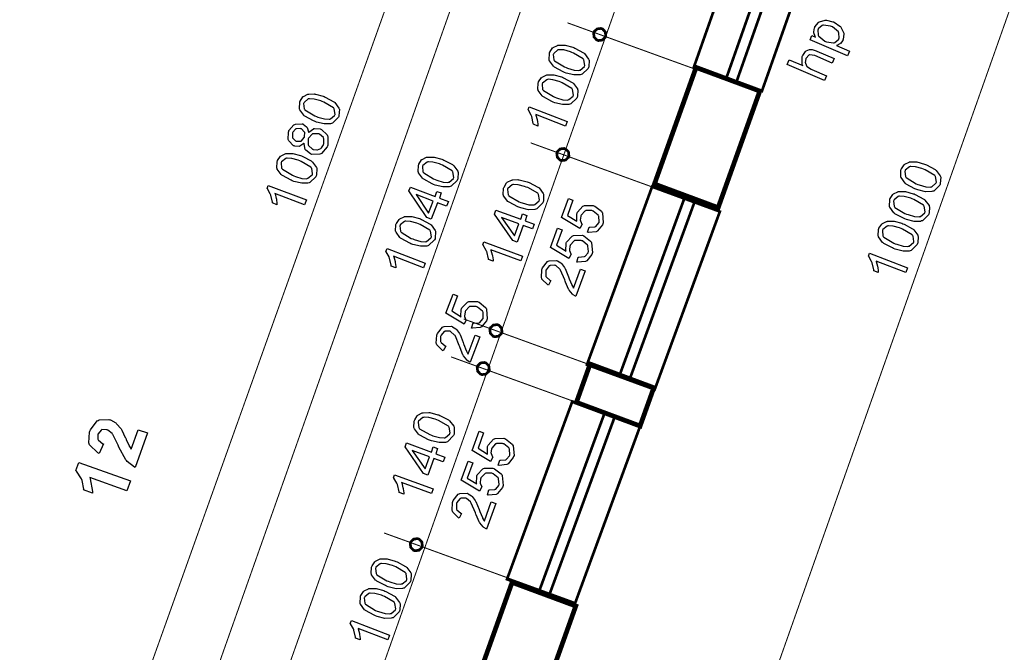
# Model space of a CAD drawing. Extents: x 3.7 to 46.3, y 3 to 33.4.
# Drawn here: x 6 to 8.9, y 10.7 to 12.6 of the extents above; entities that cross this region are included whole.
import ezdxf

# ---------------------------------------------------------------- set-up
doc = ezdxf.new("R2010")
doc.units = 0
doc.header["$MEASUREMENT"] = 0

msp = doc.modelspace()

# ---------------------------------------------------------------- linework, layer by layer
at = {"color": 0, "const_width": 0.003}
for points in [[(13.8075, 31.0665), (6.2133, 9.6004)], [(13.9821, 30.9778), (6.4129, 9.5818)], [(14.2255, 30.8881), (6.5762, 9.2659)], [(15.2583, 30.5491), (7.6485, 9.039)], [(7.5612, 13.9366), (6.0143, 9.6071)], [(8.1679, 12.3505), (7.613, 12.5519)], [(8.0603, 11.9998), (7.5054, 12.2012)], [(7.8648, 11.4852), (7.3099, 11.6866)], [(7.8277, 11.3746), (7.2728, 11.5759)], [(7.6322, 10.8598), (7.0773, 11.0614)]]:
    msp.add_lwpolyline(points, dxfattribs=at)
at = {"color": 0}
for points, const_width in [([(8.1661, 12.9447), (8.365, 12.8747), (8.181, 12.3526), (7.9822, 12.4226), (8.1661, 12.9447)], 0.00787), ([(7.724, 12.5116), (7.7231, 12.5093), (7.7147, 12.5015), (7.7033, 12.5001), (7.701, 12.5008), (7.6986, 12.5018), (7.6908, 12.5101), (7.6894, 12.5215), (7.6902, 12.5239), (7.691, 12.5262), (7.6995, 12.5341), (7.7109, 12.5355), (7.7132, 12.5346), (7.7155, 12.5339), (7.7234, 12.5254), (7.7248, 12.514), (7.724, 12.5116)], 0.00787), ([(8.1748, 12.3525), (8.0531, 12.0118), (7.867, 12.0809), (7.9887, 12.4216), (8.1748, 12.3525)], 0.0139), ([(7.6164, 12.1611), (7.6156, 12.1587), (7.6071, 12.1509), (7.5957, 12.1494), (7.5934, 12.1502), (7.591, 12.1511), (7.5832, 12.1596), (7.5818, 12.1709), (7.5826, 12.1733), (7.5834, 12.1757), (7.5919, 12.1834), (7.6033, 12.1848), (7.6056, 12.184), (7.608, 12.1832), (7.6158, 12.1748), (7.6172, 12.1633), (7.6164, 12.1611)], 0.00787), ([(7.8601, 12.0729), (8.0581, 12.0004), (7.8678, 11.4805), (7.6698, 11.553), (7.8601, 12.0729)], 0.00787), ([(7.4209, 11.6464), (7.42, 11.644), (7.4115, 11.6362), (7.4001, 11.6348), (7.3978, 11.6355), (7.3955, 11.6365), (7.3876, 11.6448), (7.3862, 11.6562), (7.3871, 11.6586), (7.3879, 11.6609), (7.3963, 11.6687), (7.4078, 11.6702), (7.4101, 11.6693), (7.4124, 11.6686), (7.4202, 11.6601), (7.4217, 11.6487), (7.4209, 11.6464)], 0.00787), ([(7.3838, 11.5357), (7.3829, 11.5333), (7.3745, 11.5255), (7.3631, 11.5241), (7.3608, 11.525), (7.3585, 11.5258), (7.3506, 11.5343), (7.3492, 11.5457), (7.35, 11.548), (7.3509, 11.5502), (7.3593, 11.5582), (7.3707, 11.5595), (7.373, 11.5587), (7.3753, 11.5579), (7.3831, 11.5494), (7.3846, 11.538), (7.3838, 11.5357)], 0.00787), ([(7.8651, 11.4858), (7.8251, 11.3739), (7.6391, 11.443), (7.6791, 11.555), (7.8651, 11.4858)], 0.0139), ([(7.627, 11.4457), (7.825, 11.3729), (7.6342, 10.8533), (7.4363, 10.9261), (7.627, 11.4457)], 0.00787), ([(7.1883, 11.0209), (7.1874, 11.0187), (7.1789, 11.0109), (7.1675, 11.0094), (7.1652, 11.0102), (7.1629, 11.0111), (7.155, 11.0195), (7.1536, 11.0309), (7.1545, 11.0333), (7.1553, 11.0355), (7.1637, 11.0434), (7.1751, 11.045), (7.1775, 11.044), (7.1798, 11.0433), (7.1876, 11.0348), (7.1891, 11.0233), (7.1883, 11.0209)], 0.00787), ([(7.6373, 10.848), (7.4953, 10.4507), (7.3093, 10.5198), (7.4512, 10.917), (7.6373, 10.848)], 0.0139)]:
    msp.add_lwpolyline(points, close=True, dxfattribs=dict(at, const_width=const_width))
at = {"color": 5, "const_width": 0.00787}
for points in [[(8.2605, 12.9114), (8.2904, 12.9009), (8.1064, 12.3789), (8.0766, 12.3893), (8.2605, 12.9114)], [(7.9541, 12.0384), (7.9838, 12.0276), (7.7936, 11.5077), (7.7639, 11.5187), (7.9541, 12.0384)], [(7.7211, 11.4111), (7.7507, 11.4002), (7.5599, 10.8805), (7.5303, 10.8915), (7.7211, 11.4111)]]:
    msp.add_lwpolyline(points, close=True, dxfattribs=at)
at = {"color": 0}
for points in [[(8.4313, 12.4552), (8.3217, 12.5023), (8.3269, 12.5147), (8.3371, 12.5104), (8.3364, 12.5115), (8.3326, 12.5229), (8.3325, 12.5241), (8.3324, 12.5252), (8.3345, 12.5372), (8.3351, 12.5384), (8.3358, 12.5401), (8.3467, 12.5533), (8.3481, 12.5543), (8.3496, 12.5551), (8.3658, 12.5595), (8.3677, 12.5594), (8.3696, 12.5595), (8.3884, 12.5552), (8.3903, 12.5544), (8.3923, 12.5536), (8.409, 12.5422), (8.4102, 12.5408), (8.4116, 12.5393), (8.4195, 12.5234), (8.4198, 12.5216), (8.42, 12.52), (8.418, 12.5033), (8.4174, 12.5018), (8.4169, 12.5007), (8.4102, 12.4918), (8.4094, 12.4911), (8.4085, 12.4904), (8.3994, 12.4855), (8.3985, 12.4852), (8.4371, 12.4687), (8.4313, 12.4552)], [(8.367, 12.4976), (8.3695, 12.4965), (8.3905, 12.4934), (8.3922, 12.4939), (8.3939, 12.4944), (8.4055, 12.5041), (8.4061, 12.5057), (8.4067, 12.507), (8.4058, 12.5225), (8.405, 12.5241), (8.4042, 12.5257), (8.3868, 12.5397), (8.3842, 12.5408), (8.3817, 12.5419), (8.3607, 12.545), (8.359, 12.5446), (8.3573, 12.544), (8.3455, 12.5343), (8.3449, 12.5327), (8.3443, 12.5314), (8.3455, 12.5158), (8.3464, 12.5141), (8.3473, 12.5125), (8.3645, 12.4987), (8.367, 12.4976)], [(7.6038, 12.4072), (7.6005, 12.4084), (7.5754, 12.422), (7.5736, 12.4234), (7.5718, 12.425), (7.5603, 12.4407), (7.5597, 12.4423), (7.5591, 12.4441), (7.5601, 12.4629), (7.5608, 12.465), (7.5614, 12.4664), (7.5693, 12.4784), (7.5704, 12.4793), (7.5714, 12.4801), (7.5837, 12.4861), (7.5851, 12.4865), (7.5865, 12.4868), (7.6024, 12.4871), (7.6042, 12.4869), (7.606, 12.4866), (7.6286, 12.4805), (7.6314, 12.4795), (7.6346, 12.4783), (7.6596, 12.4647), (7.6613, 12.4632), (7.663, 12.4618), (7.6748, 12.4458), (7.6754, 12.4441), (7.676, 12.4425), (7.6749, 12.4236), (7.6741, 12.4215), (7.6731, 12.4189), (7.6555, 12.4015), (7.653, 12.4007), (7.65, 12.3997), (7.6317, 12.3995), (7.609, 12.4052), (7.6038, 12.4072)], [(7.609, 12.4211), (7.6135, 12.4194), (7.6323, 12.414), (7.6459, 12.413), (7.6478, 12.4136), (7.6497, 12.414), (7.6622, 12.4241), (7.6628, 12.4257), (7.6634, 12.4272), (7.6609, 12.4436), (7.6598, 12.4452), (7.6587, 12.4468), (7.6304, 12.4637), (7.6259, 12.4654), (7.6214, 12.4672), (7.6026, 12.4725), (7.589, 12.4734), (7.5871, 12.473), (7.5852, 12.4725), (7.5727, 12.4622), (7.5721, 12.4607), (7.5715, 12.459), (7.5731, 12.4439), (7.5741, 12.4423), (7.5754, 12.4407), (7.6044, 12.4229), (7.609, 12.4211)], [(8.3642, 12.3833), (8.2548, 12.4304), (8.2607, 12.4439), (8.3, 12.4269), (8.2988, 12.4291), (8.2983, 12.4532), (8.2993, 12.4555), (8.3, 12.4569), (8.3081, 12.4684), (8.3091, 12.4691), (8.3102, 12.47), (8.3198, 12.4744), (8.323, 12.4744), (8.3276, 12.4744), (8.3397, 12.4704), (8.3416, 12.4695), (8.392, 12.4479), (8.3861, 12.4344), (8.3358, 12.4562), (8.3342, 12.4569), (8.3206, 12.4584), (8.3195, 12.4582), (8.3184, 12.4577), (8.3101, 12.449), (8.3095, 12.4477), (8.3091, 12.4468), (8.3077, 12.4364), (8.3078, 12.4354), (8.3079, 12.4341), (8.3123, 12.4246), (8.313, 12.4239), (8.3137, 12.4232), (8.3251, 12.4161), (8.3267, 12.4154), (8.3701, 12.3966), (8.3642, 12.3833)], [(7.571, 12.3205), (7.5677, 12.3218), (7.5426, 12.3354), (7.5409, 12.3369), (7.5391, 12.3383), (7.5275, 12.354), (7.527, 12.3558), (7.5264, 12.3575), (7.5273, 12.3764), (7.528, 12.3783), (7.5286, 12.3798), (7.5366, 12.3918), (7.5376, 12.3926), (7.5386, 12.3934), (7.5509, 12.3994), (7.5524, 12.3998), (7.5538, 12.4001), (7.5697, 12.4004), (7.5714, 12.4002), (7.5732, 12.4), (7.5958, 12.3939), (7.5986, 12.3929), (7.6018, 12.3916), (7.6268, 12.378), (7.6285, 12.3766), (7.6303, 12.3751), (7.642, 12.3593), (7.6426, 12.3575), (7.6432, 12.3558), (7.6421, 12.3369), (7.6413, 12.335), (7.6403, 12.3322), (7.6228, 12.3148), (7.6203, 12.3141), (7.6172, 12.3132), (7.5989, 12.3129), (7.5762, 12.3186), (7.571, 12.3205)], [(7.5762, 12.3344), (7.5807, 12.3327), (7.5996, 12.3273), (7.6132, 12.3264), (7.6151, 12.3269), (7.617, 12.3275), (7.6294, 12.3375), (7.63, 12.339), (7.6306, 12.3407), (7.6281, 12.3569), (7.627, 12.3586), (7.6259, 12.3601), (7.5977, 12.377), (7.5932, 12.3787), (7.5886, 12.3805), (7.5698, 12.3858), (7.5563, 12.3868), (7.5543, 12.3864), (7.5524, 12.3858), (7.5399, 12.3755), (7.5393, 12.374), (7.5387, 12.3723), (7.5404, 12.3572), (7.5413, 12.3558), (7.5426, 12.354), (7.5717, 12.3362), (7.5762, 12.3344)], [(6.8744, 12.2641), (6.8711, 12.2654), (6.846, 12.2789), (6.8442, 12.2804), (6.8424, 12.2818), (6.8309, 12.2975), (6.8304, 12.2993), (6.8298, 12.3011), (6.8307, 12.3198), (6.8314, 12.3218), (6.832, 12.3233), (6.8399, 12.3352), (6.841, 12.3362), (6.842, 12.337), (6.8543, 12.343), (6.8557, 12.3433), (6.8572, 12.3436), (6.873, 12.344), (6.8748, 12.3437), (6.8766, 12.3436), (6.8992, 12.3375), (6.902, 12.3364), (6.9052, 12.3351), (6.9302, 12.3215), (6.9319, 12.3201), (6.9337, 12.3187), (6.9454, 12.3027), (6.946, 12.3009), (6.9466, 12.2993), (6.9455, 12.2804), (6.9447, 12.2784), (6.9437, 12.2758), (6.9262, 12.2584), (6.9237, 12.2576), (6.9206, 12.2566), (6.9023, 12.2564), (6.8796, 12.2621), (6.8744, 12.2641)], [(6.8796, 12.278), (6.8841, 12.2762), (6.9029, 12.2709), (6.9166, 12.27), (6.9185, 12.2704), (6.9204, 12.2709), (6.9328, 12.2809), (6.9334, 12.2826), (6.934, 12.2841), (6.9315, 12.3004), (6.9304, 12.3021), (6.9293, 12.3037), (6.901, 12.3205), (6.8965, 12.3223), (6.892, 12.324), (6.8732, 12.3293), (6.8596, 12.3302), (6.8577, 12.3298), (6.8558, 12.3294), (6.8433, 12.3191), (6.8427, 12.3175), (6.8421, 12.3159), (6.8438, 12.3007), (6.8447, 12.2993), (6.846, 12.2975), (6.8751, 12.2797), (6.8796, 12.278)], [(7.6125, 12.264), (7.6073, 12.2504), (7.5205, 12.2836), (7.5209, 12.2825), (7.5246, 12.269), (7.5248, 12.2673), (7.5251, 12.2657), (7.5265, 12.2541), (7.5265, 12.2501), (7.5133, 12.2554), (7.5131, 12.2576), (7.5086, 12.2784), (7.5079, 12.2804), (7.5072, 12.2822), (7.4988, 12.297), (7.4979, 12.2982), (7.5011, 12.3068), (7.6125, 12.264)], [(6.8439, 12.2001), (6.8428, 12.199), (6.8314, 12.1915), (6.8302, 12.1912), (6.8289, 12.1909), (6.8163, 12.1916), (6.815, 12.1921), (6.813, 12.1929), (6.7987, 12.2069), (6.7979, 12.2089), (6.797, 12.2108), (6.7976, 12.2327), (6.7985, 12.2351), (6.7994, 12.2375), (6.814, 12.2543), (6.8161, 12.2552), (6.818, 12.2562), (6.8377, 12.257), (6.8397, 12.2564), (6.841, 12.2558), (6.851, 12.248), (6.8517, 12.247), (6.8524, 12.2459), (6.856, 12.233), (6.856, 12.2314), (6.8572, 12.2329), (6.8709, 12.2423), (6.8725, 12.2427), (6.8741, 12.2432), (6.8905, 12.242), (6.8923, 12.2414), (6.8946, 12.2404), (6.9112, 12.2243), (6.9122, 12.2221), (6.9133, 12.2197), (6.913, 12.1947), (6.912, 12.1919), (6.9109, 12.1891), (6.8943, 12.1702), (6.892, 12.1693), (6.8898, 12.1682), (6.8663, 12.1675), (6.8638, 12.1684), (6.862, 12.1691), (6.8489, 12.1794), (6.848, 12.1808), (6.8471, 12.1822), (6.8436, 12.1983), (6.8439, 12.2001)], [(6.82, 12.2065), (6.8213, 12.2059), (6.8336, 12.2059), (6.8347, 12.2065), (6.8359, 12.207), (6.8442, 12.2166), (6.8447, 12.2179), (6.8452, 12.2193), (6.8453, 12.2312), (6.8447, 12.2325), (6.8442, 12.2337), (6.8355, 12.2418), (6.8343, 12.2422), (6.8331, 12.2427), (6.821, 12.2425), (6.8198, 12.2418), (6.8186, 12.2414), (6.8105, 12.2323), (6.81, 12.2309), (6.8095, 12.2297), (6.8095, 12.2172), (6.81, 12.2159), (6.8105, 12.2148), (6.8188, 12.2069), (6.82, 12.2065)], [(6.8695, 12.1823), (6.8704, 12.1821), (6.8806, 12.1807), (6.8816, 12.1808), (6.8827, 12.1809), (6.8925, 12.1851), (6.8933, 12.1858), (6.8942, 12.1865), (6.9003, 12.1952), (6.9007, 12.1962), (6.9013, 12.1979), (6.9012, 12.2134), (6.9005, 12.215), (6.8999, 12.2164), (6.8887, 12.2266), (6.887, 12.2273), (6.8854, 12.2279), (6.8697, 12.2277), (6.8682, 12.2271), (6.8667, 12.2264), (6.8562, 12.2148), (6.8556, 12.2132), (6.855, 12.2115), (6.8551, 12.1964), (6.8558, 12.195), (6.8564, 12.1934), (6.8678, 12.183), (6.8695, 12.1823)], [(6.8087, 12.0907), (6.8054, 12.0919), (6.7803, 12.1055), (6.7785, 12.1071), (6.7768, 12.1084), (6.7652, 12.1241), (6.7647, 12.1258), (6.7641, 12.1276), (6.765, 12.1465), (6.7657, 12.1484), (6.7663, 12.15), (6.7743, 12.1619), (6.7753, 12.1627), (6.7763, 12.1636), (6.7886, 12.1696), (6.79, 12.17), (6.7914, 12.1702), (6.8074, 12.1705), (6.8091, 12.1704), (6.8109, 12.1701), (6.8335, 12.164), (6.8363, 12.163), (6.8395, 12.1618), (6.8645, 12.1482), (6.8662, 12.1466), (6.8679, 12.1452), (6.8797, 12.1293), (6.8803, 12.1276), (6.8809, 12.1259), (6.8798, 12.1071), (6.879, 12.105), (6.878, 12.1023), (6.8605, 12.085), (6.858, 12.0841), (6.8549, 12.0832), (6.8366, 12.083), (6.8139, 12.0887), (6.8087, 12.0907)], [(6.8139, 12.1045), (6.8184, 12.1029), (6.8372, 12.0975), (6.8509, 12.0965), (6.8528, 12.0971), (6.8547, 12.0976), (6.8671, 12.1076), (6.8677, 12.1091), (6.8683, 12.1108), (6.8658, 12.127), (6.8647, 12.1287), (6.8636, 12.1302), (6.8353, 12.1472), (6.8308, 12.1489), (6.8263, 12.1507), (6.8075, 12.1559), (6.7939, 12.1569), (6.792, 12.1565), (6.7901, 12.1559), (6.7776, 12.1457), (6.777, 12.1441), (6.7764, 12.1425), (6.778, 12.1273), (6.779, 12.1258), (6.7803, 12.1241), (6.8094, 12.1064), (6.8139, 12.1045)], [(7.2213, 12.08), (7.218, 12.0812), (7.1929, 12.0948), (7.1911, 12.0962), (7.1894, 12.0976), (7.1778, 12.1134), (7.1773, 12.1151), (7.1767, 12.1169), (7.1776, 12.1357), (7.1783, 12.1377), (7.1789, 12.1391), (7.1869, 12.1512), (7.1879, 12.1521), (7.1889, 12.1529), (7.2012, 12.1589), (7.2026, 12.1591), (7.204, 12.1594), (7.2199, 12.1598), (7.2217, 12.1596), (7.2235, 12.1594), (7.2461, 12.1533), (7.2489, 12.1522), (7.2521, 12.1509), (7.2771, 12.1375), (7.2788, 12.1359), (7.2805, 12.1345), (7.2923, 12.1186), (7.2929, 12.1169), (7.2935, 12.1152), (7.2924, 12.0964), (7.2916, 12.0943), (7.2906, 12.0916), (7.2731, 12.0743), (7.2706, 12.0734), (7.2675, 12.0725), (7.2492, 12.0723), (7.2265, 12.078), (7.2213, 12.08)], [(7.2265, 12.0939), (7.231, 12.0922), (7.2498, 12.0868), (7.2635, 12.0858), (7.2654, 12.0862), (7.2673, 12.0868), (7.2797, 12.0969), (7.2803, 12.0984), (7.2809, 12.1), (7.2784, 12.1162), (7.2773, 12.1179), (7.2762, 12.1196), (7.2479, 12.1364), (7.2434, 12.1382), (7.2389, 12.1398), (7.2201, 12.1452), (7.2065, 12.1462), (7.2046, 12.1457), (7.2027, 12.1452), (7.1902, 12.135), (7.1896, 12.1333), (7.189, 12.1318), (7.1906, 12.1166), (7.1916, 12.1151), (7.1929, 12.1133), (7.2219, 12.0957), (7.2265, 12.0939)], [(8.631, 12.0661), (8.6277, 12.0673), (8.6025, 12.0809), (8.6008, 12.0825), (8.599, 12.0839), (8.5875, 12.0995), (8.5869, 12.1014), (8.5863, 12.103), (8.5872, 12.1219), (8.588, 12.1239), (8.5886, 12.1254), (8.5965, 12.1373), (8.5975, 12.1382), (8.5986, 12.139), (8.6108, 12.145), (8.6123, 12.1454), (8.6137, 12.1457), (8.6296, 12.1459), (8.6314, 12.1458), (8.6332, 12.1455), (8.6558, 12.1394), (8.6585, 12.1384), (8.6618, 12.1372), (8.6867, 12.1236), (8.6885, 12.1222), (8.6902, 12.1207), (8.702, 12.1048), (8.7026, 12.103), (8.7032, 12.1014), (8.7021, 12.0825), (8.7013, 12.0805), (8.7003, 12.0777), (8.6827, 12.0604), (8.6802, 12.0597), (8.6772, 12.0587), (8.6589, 12.0584), (8.6362, 12.0641), (8.631, 12.0661)], [(8.6362, 12.08), (8.6407, 12.0783), (8.6595, 12.0729), (8.6731, 12.0719), (8.675, 12.0725), (8.6769, 12.073), (8.6894, 12.083), (8.69, 12.0846), (8.6906, 12.0862), (8.6881, 12.1025), (8.687, 12.1041), (8.6859, 12.1057), (8.6576, 12.1226), (8.6531, 12.1243), (8.6485, 12.1261), (8.6298, 12.1314), (8.6162, 12.1323), (8.6143, 12.1319), (8.6124, 12.1314), (8.5999, 12.1211), (8.5993, 12.1196), (8.5987, 12.1179), (8.6003, 12.1027), (8.6012, 12.1014), (8.6025, 12.0995), (8.6316, 12.0818), (8.6362, 12.08)], [(7.4711, 12.013), (7.4677, 12.0143), (7.4422, 12.0275), (7.4405, 12.0289), (7.4386, 12.0302), (7.4265, 12.0461), (7.4259, 12.0479), (7.4254, 12.0497), (7.4263, 12.0686), (7.427, 12.0707), (7.4276, 12.0722), (7.4352, 12.0843), (7.4361, 12.0852), (7.4372, 12.0862), (7.4495, 12.0923), (7.4509, 12.0926), (7.4523, 12.0929), (7.4684, 12.0937), (7.4702, 12.0934), (7.4721, 12.0933), (7.495, 12.0873), (7.4978, 12.0864), (7.501, 12.0851), (7.5263, 12.072), (7.5279, 12.0707), (7.5298, 12.0693), (7.5419, 12.0533), (7.5425, 12.0516), (7.5431, 12.05), (7.5425, 12.0309), (7.5418, 12.0289), (7.5408, 12.0261), (7.5233, 12.0082), (7.5208, 12.0073), (7.5177, 12.0064), (7.4992, 12.0058), (7.4763, 12.0111), (7.4711, 12.013)], [(6.8502, 12.0343), (6.8449, 12.0205), (6.7581, 12.0537), (6.7586, 12.0527), (6.7623, 12.0391), (6.7625, 12.0375), (6.7628, 12.0358), (6.7642, 12.0243), (6.7642, 12.0204), (6.751, 12.0255), (6.7508, 12.0277), (6.7463, 12.0486), (6.7456, 12.0505), (6.7449, 12.0525), (6.7365, 12.0672), (6.7356, 12.0683), (6.7388, 12.077), (6.8502, 12.0343)], [(7.2597, 12.0159), (7.2332, 12.0261), (7.215, 11.9779), (7.2024, 11.9827), (7.1499, 12.0608), (7.1542, 12.0719), (7.2261, 12.0443), (7.2317, 12.0595), (7.2443, 12.0547), (7.2387, 12.0396), (7.2651, 12.0294), (7.2597, 12.0159)], [(7.4763, 12.0273), (7.4809, 12.0257), (7.4998, 12.0205), (7.5136, 12.0197), (7.5156, 12.0201), (7.5174, 12.0207), (7.5299, 12.0314), (7.5305, 12.0329), (7.5311, 12.0346), (7.5282, 12.0507), (7.5271, 12.0522), (7.5259, 12.0539), (7.4971, 12.0705), (7.4926, 12.0722), (7.4879, 12.0739), (7.4689, 12.079), (7.4552, 12.0797), (7.4533, 12.0791), (7.4513, 12.0787), (7.4387, 12.068), (7.4381, 12.0664), (7.4376, 12.0648), (7.4397, 12.0496), (7.4407, 12.0482), (7.442, 12.0464), (7.4717, 12.029), (7.4763, 12.0273)], [(8.598, 11.9794), (8.5947, 11.9807), (8.5696, 11.9943), (8.5679, 11.9957), (8.5661, 11.9972), (8.5545, 12.0129), (8.554, 12.0145), (8.5534, 12.0164), (8.5543, 12.0351), (8.5551, 12.0372), (8.5557, 12.0386), (8.5636, 12.0507), (8.5646, 12.0515), (8.5656, 12.0523), (8.5779, 12.0583), (8.5794, 12.0587), (8.5808, 12.0589), (8.5967, 12.0593), (8.5985, 12.0591), (8.6003, 12.0589), (8.6228, 12.0527), (8.6256, 12.0518), (8.6289, 12.0505), (8.6538, 12.0369), (8.6555, 12.0354), (8.6573, 12.034), (8.6691, 12.018), (8.6697, 12.0164), (8.6703, 12.0147), (8.6692, 11.9958), (8.6684, 11.9937), (8.6673, 11.9911), (8.6498, 11.9737), (8.6473, 11.9729), (8.6443, 11.9719), (8.6259, 11.9718), (8.6033, 11.9775), (8.598, 11.9794)], [(7.2207, 12.0309), (7.1705, 12.05), (7.2074, 11.9962), (7.2207, 12.0309)], [(7.6718, 11.94), (7.6759, 11.9547), (7.6778, 11.9544), (7.6933, 11.9558), (7.6946, 11.9565), (7.6959, 11.957), (7.7047, 11.9673), (7.7052, 11.9689), (7.7058, 11.9704), (7.7045, 11.9868), (7.7037, 11.9883), (7.7029, 11.99), (7.6884, 12.0016), (7.6864, 12.0025), (7.6844, 12.0032), (7.6668, 12.0033), (7.6653, 12.0026), (7.6638, 12.0019), (7.6527, 11.9896), (7.6521, 11.9877), (7.6517, 11.9866), (7.6504, 11.9757), (7.6506, 11.9747), (7.6508, 11.9736), (7.6549, 11.9641), (7.6555, 11.9634), (7.649, 11.9508), (7.5952, 11.9827), (7.6156, 12.0387), (7.6289, 12.0339), (7.6126, 11.9893), (7.6406, 11.9721), (7.64, 11.9741), (7.6405, 11.994), (7.6412, 11.9959), (7.6421, 11.9984), (7.658, 12.0159), (7.6603, 12.0171), (7.6627, 12.018), (7.6876, 12.0184), (7.6903, 12.0175), (7.6928, 12.0165), (7.7122, 12.0014), (7.7135, 11.9991), (7.7151, 11.9965), (7.7177, 11.9677), (7.7165, 11.9647), (7.7155, 11.962), (7.7009, 11.9437), (7.6989, 11.9426), (7.6969, 11.9415), (7.6743, 11.9393), (7.6718, 11.94)], [(8.6033, 11.9933), (8.6078, 11.9916), (8.6266, 11.9862), (8.6402, 11.9852), (8.6421, 11.9858), (8.644, 11.9862), (8.6565, 11.9964), (8.6571, 11.9979), (8.6577, 11.9994), (8.6552, 12.0158), (8.654, 12.0175), (8.6529, 12.019), (8.6247, 12.0358), (8.6202, 12.0376), (8.6156, 12.0393), (8.5969, 12.0447), (8.5833, 12.0457), (8.5813, 12.0452), (8.5794, 12.0447), (8.5669, 12.0344), (8.5664, 12.0329), (8.5658, 12.0312), (8.5674, 12.0161), (8.5683, 12.0145), (8.5696, 12.0127), (8.5987, 11.9951), (8.6033, 11.9933)], [(7.5108, 11.95), (7.4839, 11.9597), (7.4661, 11.9108), (7.4535, 11.9157), (7.3995, 11.9933), (7.4036, 12.0046), (7.4765, 11.9782), (7.4819, 11.9936), (7.4945, 11.9887), (7.4891, 11.9733), (7.516, 11.9636), (7.5108, 11.95)], [(7.1557, 11.9066), (7.1524, 11.9079), (7.1272, 11.9214), (7.1255, 11.9229), (7.1237, 11.9243), (7.1121, 11.94), (7.1116, 11.9418), (7.111, 11.9436), (7.1119, 11.9623), (7.1127, 11.9643), (7.1133, 11.9658), (7.1212, 11.9777), (7.1222, 11.9786), (7.1233, 11.9795), (7.1355, 11.9855), (7.137, 11.9858), (7.1384, 11.9861), (7.1543, 11.9865), (7.1561, 11.9862), (7.1579, 11.9859), (7.1804, 11.9798), (7.1832, 11.9789), (7.1865, 11.9776), (7.2114, 11.964), (7.2132, 11.9626), (7.2149, 11.9612), (7.2267, 11.9452), (7.2273, 11.9434), (7.2279, 11.9418), (7.2268, 11.9229), (7.226, 11.9209), (7.2249, 11.9183), (7.2074, 11.9009), (7.2049, 11.9001), (7.2019, 11.8991), (7.1835, 11.8989), (7.1609, 11.9045), (7.1557, 11.9066)], [(7.1609, 11.9205), (7.1654, 11.9187), (7.1842, 11.9133), (7.1978, 11.9123), (7.1997, 11.9129), (7.2016, 11.9134), (7.2141, 11.9234), (7.2147, 11.925), (7.2153, 11.9266), (7.2128, 11.9429), (7.2116, 11.9445), (7.2106, 11.9461), (7.1823, 11.963), (7.1778, 11.9647), (7.1732, 11.9665), (7.1545, 11.9718), (7.1409, 11.9727), (7.1389, 11.9723), (7.137, 11.9719), (7.1246, 11.9615), (7.124, 11.96), (7.1234, 11.9584), (7.125, 11.9432), (7.1259, 11.9418), (7.1272, 11.94), (7.1563, 11.9222), (7.1609, 11.9205)], [(7.4713, 11.9644), (7.4205, 11.9829), (7.4585, 11.9293), (7.4713, 11.9644)], [(8.5653, 11.8927), (8.562, 11.894), (8.5368, 11.9076), (8.5351, 11.909), (8.5333, 11.9104), (8.5218, 11.9262), (8.5212, 11.9279), (8.5206, 11.9297), (8.5215, 11.9484), (8.5223, 11.9505), (8.5229, 11.9519), (8.5308, 11.9639), (8.5319, 11.9648), (8.5329, 11.9657), (8.5451, 11.9716), (8.5466, 11.9719), (8.548, 11.9722), (8.5639, 11.9726), (8.5657, 11.9723), (8.5675, 11.9722), (8.5901, 11.9661), (8.5928, 11.965), (8.5961, 11.9637), (8.621, 11.9502), (8.6228, 11.9487), (8.6245, 11.9473), (8.6363, 11.9314), (8.6369, 11.9297), (8.6375, 11.9279), (8.6364, 11.9091), (8.6356, 11.907), (8.6345, 11.9044), (8.617, 11.8871), (8.6145, 11.8862), (8.6115, 11.8852), (8.5932, 11.8851), (8.5705, 11.8908), (8.5653, 11.8927)], [(7.6401, 11.8527), (7.6443, 11.8676), (7.6461, 11.8672), (7.6616, 11.8687), (7.6629, 11.8693), (7.6642, 11.87), (7.673, 11.8802), (7.6736, 11.8816), (7.6742, 11.8833), (7.6729, 11.8995), (7.672, 11.9012), (7.6712, 11.9027), (7.6567, 11.9146), (7.6547, 11.9152), (7.6527, 11.9161), (7.6351, 11.9162), (7.6336, 11.9155), (7.6321, 11.9148), (7.621, 11.9025), (7.6204, 11.9005), (7.62, 11.8994), (7.6188, 11.8886), (7.6189, 11.8875), (7.6191, 11.8864), (7.6232, 11.877), (7.6239, 11.8762), (7.6174, 11.8637), (7.5635, 11.8955), (7.5839, 11.9515), (7.5972, 11.9468), (7.5809, 11.9021), (7.6089, 11.885), (7.6083, 11.8871), (7.6088, 11.9069), (7.6095, 11.9089), (7.6104, 11.9112), (7.6264, 11.9289), (7.6286, 11.9298), (7.631, 11.9309), (7.6559, 11.9312), (7.6586, 11.9302), (7.6611, 11.9294), (7.6805, 11.9141), (7.6818, 11.912), (7.6834, 11.9094), (7.686, 11.8807), (7.6849, 11.8776), (7.6839, 11.875), (7.6692, 11.8565), (7.6673, 11.8554), (7.6652, 11.8543), (7.6426, 11.8522), (7.6401, 11.8527)], [(8.5705, 11.9066), (8.575, 11.9048), (8.5938, 11.8995), (8.6074, 11.8986), (8.6093, 11.899), (8.6112, 11.8995), (8.6237, 11.9096), (8.6243, 11.9112), (8.6249, 11.9127), (8.6224, 11.929), (8.6213, 11.9307), (8.6202, 11.9323), (8.5919, 11.9491), (8.5874, 11.9509), (8.5829, 11.9526), (8.5641, 11.958), (8.5505, 11.959), (8.5486, 11.9584), (8.5467, 11.958), (8.5342, 11.9477), (8.5336, 11.9461), (8.533, 11.9445), (8.5346, 11.9294), (8.5355, 11.9279), (8.5368, 11.9261), (8.5659, 11.9083), (8.5705, 11.9066)], [(7.4819, 11.8704), (7.4769, 11.8568), (7.389, 11.8889), (7.3895, 11.8877), (7.3933, 11.874), (7.3936, 11.8723), (7.3939, 11.8707), (7.3955, 11.8591), (7.3955, 11.8552), (7.3823, 11.86), (7.3821, 11.8622), (7.3772, 11.8833), (7.3764, 11.8852), (7.3756, 11.8871), (7.3668, 11.9019), (7.3658, 11.903), (7.369, 11.9116), (7.4819, 11.8704)], [(7.1971, 11.8501), (7.1919, 11.8365), (7.1051, 11.8697), (7.1055, 11.8686), (7.1092, 11.855), (7.1094, 11.8533), (7.1098, 11.8516), (7.1112, 11.8401), (7.1112, 11.8362), (7.0979, 11.8414), (7.0978, 11.8436), (7.0933, 11.8644), (7.0925, 11.8664), (7.0918, 11.8683), (7.0834, 11.883), (7.0825, 11.8841), (7.0858, 11.8929), (7.1971, 11.8501)], [(8.6067, 11.8362), (8.6015, 11.8226), (8.5147, 11.8558), (8.5151, 11.8547), (8.5188, 11.8411), (8.519, 11.8396), (8.5194, 11.8379), (8.5208, 11.8262), (8.5208, 11.8223), (8.5075, 11.8276), (8.5074, 11.8298), (8.5029, 11.8507), (8.5021, 11.8526), (8.5014, 11.8544), (8.4931, 11.8693), (8.4921, 11.8704), (8.4954, 11.879), (8.6067, 11.8362)], [(7.6512, 11.8323), (7.6644, 11.8276), (7.6373, 11.7532), (7.6365, 11.7534), (7.6291, 11.7576), (7.6284, 11.7582), (7.6273, 11.7591), (7.6176, 11.7712), (7.6167, 11.7727), (7.6158, 11.7741), (7.607, 11.7944), (7.6061, 11.797), (7.6048, 11.8009), (7.5926, 11.829), (7.5915, 11.8307), (7.5904, 11.8322), (7.5785, 11.8425), (7.5772, 11.843), (7.5759, 11.8434), (7.5625, 11.8429), (7.5611, 11.8422), (7.5598, 11.8415), (7.5505, 11.8305), (7.5499, 11.8289), (7.5493, 11.8272), (7.5495, 11.8122), (7.5501, 11.8109), (7.5508, 11.8095), (7.5628, 11.7994), (7.5646, 11.7987), (7.5577, 11.7851), (7.5552, 11.7862), (7.5385, 11.8029), (7.5377, 11.805), (7.5369, 11.8071), (7.5378, 11.8308), (7.5388, 11.8334), (7.5398, 11.8362), (7.5549, 11.8548), (7.557, 11.8558), (7.559, 11.8568), (7.5806, 11.8577), (7.5829, 11.8569), (7.584, 11.8565), (7.5939, 11.8504), (7.5948, 11.8495), (7.5958, 11.8486), (7.6044, 11.8368), (7.6052, 11.8352), (7.606, 11.8337), (7.6161, 11.8101), (7.6174, 11.8069), (7.6183, 11.8041), (7.6252, 11.7866), (7.6256, 11.7859), (7.626, 11.7851), (7.6306, 11.7776), (7.631, 11.7771), (7.6512, 11.8323)], [(7.333, 11.6601), (7.3374, 11.675), (7.3392, 11.6746), (7.3545, 11.6755), (7.3558, 11.6762), (7.357, 11.6768), (7.3657, 11.6868), (7.3662, 11.6882), (7.3669, 11.6898), (7.3662, 11.7062), (7.3654, 11.7079), (7.3645, 11.7094), (7.3503, 11.7212), (7.3482, 11.7221), (7.3463, 11.7227), (7.3288, 11.7233), (7.3272, 11.7226), (7.3256, 11.7219), (7.3148, 11.71), (7.3141, 11.7082), (7.3137, 11.707), (7.3123, 11.6961), (7.3124, 11.6951), (7.3126, 11.694), (7.3164, 11.6845), (7.3169, 11.6839), (7.3107, 11.6716), (7.2577, 11.704), (7.2788, 11.7591), (7.2918, 11.7541), (7.2749, 11.7101), (7.3022, 11.6927), (7.3017, 11.6948), (7.3027, 11.7146), (7.3035, 11.7164), (7.3044, 11.7187), (7.3205, 11.7359), (7.3228, 11.7369), (7.3252, 11.738), (7.3497, 11.738), (7.3523, 11.7369), (7.3549, 11.7359), (7.3739, 11.7204), (7.3751, 11.7183), (7.3767, 11.7157), (7.3787, 11.6872), (7.3775, 11.684), (7.3765, 11.6815), (7.3617, 11.6636), (7.3597, 11.6626), (7.3576, 11.6615), (7.3354, 11.6596), (7.333, 11.6601)], [(7.3436, 11.639), (7.3567, 11.634), (7.3284, 11.5605), (7.3276, 11.5608), (7.3202, 11.5654), (7.3196, 11.5659), (7.3185, 11.5668), (7.3093, 11.579), (7.3085, 11.5805), (7.3076, 11.5819), (7.2992, 11.6022), (7.2983, 11.6048), (7.297, 11.6087), (7.2854, 11.6366), (7.2844, 11.6382), (7.2833, 11.6397), (7.2716, 11.6502), (7.2703, 11.6508), (7.2689, 11.6514), (7.2558, 11.6509), (7.2544, 11.6504), (7.2531, 11.6497), (7.2438, 11.6389), (7.2432, 11.6373), (7.2425, 11.6357), (7.2424, 11.6208), (7.2429, 11.6196), (7.2435, 11.618), (7.2555, 11.6077), (7.2573, 11.6069), (7.2501, 11.5937), (7.2477, 11.595), (7.2312, 11.6115), (7.2304, 11.6137), (7.2296, 11.6157), (7.2309, 11.6393), (7.2319, 11.6419), (7.2329, 11.6445), (7.2483, 11.6629), (7.2503, 11.6639), (7.2524, 11.6648), (7.2738, 11.6652), (7.2759, 11.6644), (7.277, 11.664), (7.2872, 11.6577), (7.2881, 11.6569), (7.289, 11.6561), (7.2974, 11.6441), (7.2983, 11.6425), (7.299, 11.6411), (7.3084, 11.6176), (7.3096, 11.6143), (7.3105, 11.6116), (7.3172, 11.5941), (7.3176, 11.5933), (7.318, 11.5923), (7.3223, 11.5852), (7.3228, 11.5846), (7.3436, 11.639)], [(6.3589, 11.3632), (6.3858, 11.3537), (6.3502, 11.2526), (6.3478, 11.2537), (6.3266, 11.2705), (6.3248, 11.2727), (6.3231, 11.275), (6.3025, 11.3125), (6.3001, 11.3179), (6.2983, 11.3222), (6.2849, 11.3493), (6.284, 11.3504), (6.2829, 11.3519), (6.2699, 11.3621), (6.2684, 11.3626), (6.2668, 11.3632), (6.253, 11.3633), (6.2519, 11.3627), (6.2507, 11.3622), (6.242, 11.3515), (6.2415, 11.35), (6.241, 11.3486), (6.2414, 11.335), (6.2419, 11.3337), (6.2425, 11.3325), (6.2559, 11.3222), (6.258, 11.3214), (6.2447, 11.2937), (6.2409, 11.2955), (6.2171, 11.319), (6.2161, 11.3218), (6.2152, 11.3247), (6.2168, 11.3559), (6.218, 11.3593), (6.2194, 11.363), (6.2394, 11.3887), (6.2421, 11.3901), (6.2449, 11.3916), (6.2735, 11.3933), (6.2764, 11.3923), (6.2782, 11.3918), (6.2933, 11.383), (6.2947, 11.3819), (6.296, 11.3807), (6.3088, 11.3654), (6.3101, 11.3634), (6.3108, 11.3622), (6.3211, 11.3408), (6.3224, 11.3379), (6.3237, 11.3347), (6.3324, 11.3157), (6.3329, 11.3148), (6.3334, 11.3139), (6.3382, 11.3065), (6.3387, 11.3059), (6.3589, 11.3632)], [(7.2101, 11.3327), (7.2068, 11.334), (7.1813, 11.3471), (7.1795, 11.3486), (7.1777, 11.35), (7.1656, 11.3658), (7.165, 11.3676), (7.1644, 11.3694), (7.1653, 11.3883), (7.1661, 11.3904), (7.1666, 11.3919), (7.1742, 11.404), (7.1752, 11.405), (7.1763, 11.4059), (7.1885, 11.412), (7.1899, 11.4123), (7.1914, 11.4126), (7.2075, 11.4134), (7.2093, 11.4132), (7.2111, 11.413), (7.234, 11.407), (7.2368, 11.4061), (7.2401, 11.4048), (7.2653, 11.3918), (7.267, 11.3904), (7.2688, 11.389), (7.2809, 11.373), (7.2815, 11.3714), (7.2822, 11.3697), (7.2816, 11.3505), (7.2809, 11.3486), (7.2798, 11.3458), (7.2623, 11.3279), (7.2598, 11.327), (7.2568, 11.3261), (7.2382, 11.3255), (7.2153, 11.3308), (7.2101, 11.3327)], [(7.2153, 11.3471), (7.2199, 11.3454), (7.2389, 11.3401), (7.2527, 11.3394), (7.2546, 11.3398), (7.2565, 11.3404), (7.269, 11.3511), (7.2696, 11.3526), (7.2701, 11.3543), (7.2672, 11.3704), (7.2661, 11.3719), (7.265, 11.3736), (7.2362, 11.3902), (7.2316, 11.3919), (7.2269, 11.3936), (7.2079, 11.3987), (7.1943, 11.3994), (7.1923, 11.3989), (7.1904, 11.3984), (7.1777, 11.3877), (7.1771, 11.3861), (7.1766, 11.3845), (7.1788, 11.3693), (7.1797, 11.3679), (7.181, 11.3661), (7.2107, 11.3487), (7.2153, 11.3471)], [(7.4109, 11.2597), (7.415, 11.2744), (7.4169, 11.2741), (7.4324, 11.2755), (7.4337, 11.2762), (7.4349, 11.2768), (7.4438, 11.287), (7.4443, 11.2886), (7.4449, 11.2901), (7.4436, 11.3064), (7.4428, 11.308), (7.442, 11.3097), (7.4275, 11.3214), (7.4255, 11.3222), (7.4235, 11.3229), (7.4059, 11.323), (7.4044, 11.3223), (7.4029, 11.3216), (7.3918, 11.3093), (7.3912, 11.3075), (7.3908, 11.3064), (7.3895, 11.2954), (7.3897, 11.2944), (7.3899, 11.2933), (7.394, 11.2839), (7.3946, 11.2832), (7.3881, 11.2705), (7.3343, 11.3025), (7.3547, 11.3584), (7.3679, 11.3536), (7.3517, 11.3089), (7.3797, 11.2918), (7.3791, 11.2939), (7.3796, 11.3137), (7.3803, 11.3157), (7.3812, 11.318), (7.3971, 11.3357), (7.3994, 11.3366), (7.4018, 11.3377), (7.4267, 11.3382), (7.4294, 11.3372), (7.4319, 11.3362), (7.4513, 11.3211), (7.4526, 11.3189), (7.4542, 11.3162), (7.4568, 11.2875), (7.4556, 11.2844), (7.4546, 11.2818), (7.44, 11.2634), (7.438, 11.2623), (7.436, 11.2612), (7.4134, 11.259), (7.4109, 11.2597)], [(7.2498, 11.2697), (7.2229, 11.2794), (7.2051, 11.2305), (7.1925, 11.2354), (7.1385, 11.313), (7.1426, 11.3243), (7.2155, 11.2979), (7.221, 11.3133), (7.2336, 11.3084), (7.2281, 11.293), (7.255, 11.2833), (7.2498, 11.2697)], [(7.2103, 11.2841), (7.1596, 11.3026), (7.1975, 11.249), (7.2103, 11.2841)], [(6.3361, 11.2139), (6.3259, 11.1848), (6.2172, 11.2232), (6.2188, 11.2197), (6.2259, 11.1821), (6.2259, 11.178), (6.1996, 11.1873), (6.1997, 11.1895), (6.1953, 11.2143), (6.1944, 11.2172), (6.1934, 11.2198), (6.1788, 11.242), (6.1768, 11.2436), (6.1851, 11.2672), (6.3361, 11.2139)], [(7.3792, 11.1726), (7.3834, 11.1873), (7.3852, 11.1871), (7.4007, 11.1884), (7.402, 11.1891), (7.4033, 11.1897), (7.4121, 11.2), (7.4127, 11.2015), (7.4133, 11.203), (7.4119, 11.2194), (7.4111, 11.2209), (7.4103, 11.2226), (7.3958, 11.2343), (7.3938, 11.2351), (7.3918, 11.2358), (7.3742, 11.2359), (7.3727, 11.2352), (7.3712, 11.2345), (7.3601, 11.2222), (7.3595, 11.2204), (7.3591, 11.2193), (7.3579, 11.2083), (7.358, 11.2073), (7.3582, 11.2062), (7.3623, 11.1968), (7.363, 11.1961), (7.3564, 11.1834), (7.3026, 11.2154), (7.323, 11.2714), (7.3363, 11.2665), (7.32, 11.2219), (7.348, 11.2047), (7.3474, 11.2068), (7.3479, 11.2266), (7.3486, 11.2286), (7.3495, 11.2311), (7.3654, 11.2486), (7.3677, 11.2497), (7.3701, 11.2507), (7.395, 11.2511), (7.3977, 11.2501), (7.4002, 11.2491), (7.4196, 11.234), (7.4209, 11.2318), (7.4225, 11.2291), (7.4251, 11.2004), (7.4239, 11.1973), (7.423, 11.1947), (7.4083, 11.1764), (7.4064, 11.1752), (7.4043, 11.1741), (7.3817, 11.1719), (7.3792, 11.1726)], [(7.221, 11.1901), (7.216, 11.1765), (7.1281, 11.2086), (7.1286, 11.2075), (7.1324, 11.1937), (7.1327, 11.1921), (7.133, 11.1904), (7.1346, 11.1789), (7.1346, 11.175), (7.1214, 11.1797), (7.1212, 11.1819), (7.1163, 11.203), (7.1155, 11.205), (7.1147, 11.2068), (7.1059, 11.2216), (7.1049, 11.2227), (7.1081, 11.2314), (7.221, 11.1901)], [(7.3903, 11.1521), (7.4035, 11.1473), (7.3764, 11.0729), (7.3756, 11.0732), (7.3682, 11.0773), (7.3675, 11.0779), (7.3664, 11.0789), (7.3567, 11.0909), (7.3558, 11.0923), (7.3549, 11.0939), (7.3461, 11.1141), (7.3452, 11.1166), (7.3439, 11.1207), (7.3317, 11.1487), (7.3306, 11.1504), (7.3295, 11.1519), (7.3176, 11.1622), (7.3163, 11.1627), (7.3149, 11.1632), (7.3016, 11.1626), (7.3002, 11.1618), (7.2989, 11.1612), (7.2896, 11.1501), (7.289, 11.1486), (7.2884, 11.1469), (7.2886, 11.1319), (7.2892, 11.1305), (7.2899, 11.1293), (7.3019, 11.1191), (7.3037, 11.1184), (7.2968, 11.1048), (7.2943, 11.1059), (7.2776, 11.1226), (7.2768, 11.1247), (7.276, 11.1268), (7.2769, 11.1505), (7.2779, 11.1532), (7.2789, 11.1559), (7.294, 11.1744), (7.2961, 11.1755), (7.2981, 11.1765), (7.3197, 11.1775), (7.3219, 11.1766), (7.3231, 11.1762), (7.333, 11.1701), (7.3339, 11.1693), (7.3349, 11.1683), (7.3435, 11.1565), (7.3443, 11.1548), (7.3451, 11.1534), (7.3552, 11.1298), (7.3564, 11.1266), (7.3574, 11.1239), (7.3643, 11.1064), (7.3647, 11.1057), (7.3651, 11.1048), (7.3697, 11.0973), (7.3701, 11.0968), (7.3903, 11.1521)], [(7.0844, 10.9062), (7.0811, 10.9075), (7.056, 10.9209), (7.0543, 10.9225), (7.0525, 10.9239), (7.0409, 10.9395), (7.0404, 10.9414), (7.0398, 10.9432), (7.0407, 10.9619), (7.0414, 10.9639), (7.042, 10.9654), (7.05, 10.9773), (7.051, 10.9783), (7.052, 10.9791), (7.0643, 10.9851), (7.0658, 10.9854), (7.0672, 10.9857), (7.0831, 10.9861), (7.0849, 10.9858), (7.0866, 10.9857), (7.1092, 10.9795), (7.112, 10.9784), (7.1152, 10.9772), (7.1402, 10.9637), (7.1419, 10.9622), (7.1437, 10.9608), (7.1554, 10.9448), (7.156, 10.943), (7.1566, 10.9414), (7.1555, 10.9225), (7.1547, 10.9205), (7.1537, 10.9179), (7.1362, 10.9005), (7.1337, 10.8997), (7.1306, 10.8987), (7.1123, 10.8984), (7.0896, 10.9041), (7.0844, 10.9062)], [(7.0896, 10.9201), (7.0941, 10.9183), (7.113, 10.913), (7.1266, 10.912), (7.1285, 10.9125), (7.1304, 10.913), (7.1429, 10.923), (7.1434, 10.9247), (7.144, 10.9262), (7.1415, 10.9425), (7.1404, 10.9441), (7.1393, 10.9458), (7.1111, 10.9626), (7.1066, 10.9644), (7.102, 10.9661), (7.0832, 10.9714), (7.0697, 10.9723), (7.0677, 10.9719), (7.0658, 10.9715), (7.0533, 10.9612), (7.0527, 10.9596), (7.0521, 10.958), (7.0538, 10.9429), (7.0547, 10.9414), (7.056, 10.9395), (7.0851, 10.9218), (7.0896, 10.9201)], [(7.0517, 10.8195), (7.0483, 10.8208), (7.0232, 10.8344), (7.0215, 10.8358), (7.0197, 10.8372), (7.0081, 10.853), (7.0076, 10.8547), (7.007, 10.8565), (7.0079, 10.8752), (7.0087, 10.8773), (7.0093, 10.8787), (7.0172, 10.8908), (7.0182, 10.8916), (7.0193, 10.8925), (7.0315, 10.8984), (7.033, 10.8987), (7.0344, 10.899), (7.0503, 10.8994), (7.0521, 10.8991), (7.0539, 10.899), (7.0764, 10.8929), (7.0792, 10.8918), (7.0825, 10.8905), (7.1074, 10.877), (7.1092, 10.8755), (7.1109, 10.8741), (7.1227, 10.8582), (7.1233, 10.8565), (7.1239, 10.8548), (7.1228, 10.8359), (7.122, 10.8339), (7.1209, 10.8312), (7.1034, 10.8139), (7.1009, 10.813), (7.0979, 10.8121), (7.0795, 10.8119), (7.0569, 10.8176), (7.0517, 10.8195)], [(7.0569, 10.8334), (7.0614, 10.8318), (7.0802, 10.8264), (7.0938, 10.8254), (7.0957, 10.8258), (7.0976, 10.8264), (7.1101, 10.8365), (7.1107, 10.838), (7.1113, 10.8396), (7.1088, 10.8558), (7.1076, 10.8575), (7.1066, 10.8591), (7.0783, 10.8759), (7.0738, 10.8777), (7.0692, 10.8794), (7.0505, 10.8848), (7.0369, 10.8858), (7.0349, 10.8852), (7.033, 10.8848), (7.0206, 10.8746), (7.02, 10.8729), (7.0194, 10.8714), (7.021, 10.8562), (7.0219, 10.8547), (7.0232, 10.8529), (7.0523, 10.8352), (7.0569, 10.8334)], [(7.0931, 10.763), (7.0879, 10.7494), (7.0011, 10.7826), (7.0015, 10.7815), (7.0052, 10.7679), (7.0054, 10.7662), (7.0058, 10.7645), (7.0072, 10.753), (7.0072, 10.7491), (6.9939, 10.7543), (6.9938, 10.7566), (6.9893, 10.7775), (6.9885, 10.7793), (6.9878, 10.7812), (6.9794, 10.7959), (6.9785, 10.797), (6.9818, 10.8058), (7.0931, 10.763)]]:
    msp.add_lwpolyline(points, close=True, dxfattribs=at)
for points in [[(7.724, 12.5116), (7.7231, 12.5093), (7.7147, 12.5015), (7.7033, 12.5001), (7.701, 12.5008), (7.6986, 12.5018), (7.6908, 12.5101), (7.6894, 12.5215), (7.6902, 12.5239), (7.691, 12.5262), (7.6995, 12.5341), (7.7109, 12.5355), (7.7132, 12.5346), (7.7155, 12.5339), (7.7234, 12.5254), (7.7248, 12.514), (7.724, 12.5116)], [(7.6164, 12.1611), (7.6156, 12.1587), (7.6071, 12.1509), (7.5957, 12.1494), (7.5934, 12.1502), (7.591, 12.1511), (7.5832, 12.1596), (7.5818, 12.1709), (7.5826, 12.1733), (7.5834, 12.1757), (7.5919, 12.1834), (7.6033, 12.1848), (7.6056, 12.184), (7.608, 12.1832), (7.6158, 12.1748), (7.6172, 12.1633), (7.6164, 12.1611)], [(7.4209, 11.6464), (7.42, 11.644), (7.4115, 11.6362), (7.4001, 11.6348), (7.3978, 11.6355), (7.3955, 11.6365), (7.3876, 11.6448), (7.3862, 11.6562), (7.3871, 11.6586), (7.3879, 11.6609), (7.3963, 11.6687), (7.4078, 11.6702), (7.4101, 11.6693), (7.4124, 11.6686), (7.4202, 11.6601), (7.4217, 11.6487), (7.4209, 11.6464)], [(7.3838, 11.5357), (7.3829, 11.5333), (7.3745, 11.5255), (7.3631, 11.5241), (7.3608, 11.525), (7.3585, 11.5258), (7.3506, 11.5343), (7.3492, 11.5457), (7.35, 11.548), (7.3509, 11.5502), (7.3593, 11.5582), (7.3707, 11.5595), (7.373, 11.5587), (7.3753, 11.5579), (7.3831, 11.5494), (7.3846, 11.538), (7.3838, 11.5357)], [(7.1883, 11.0209), (7.1874, 11.0187), (7.1789, 11.0109), (7.1675, 11.0094), (7.1652, 11.0102), (7.1629, 11.0111), (7.155, 11.0195), (7.1536, 11.0309), (7.1545, 11.0333), (7.1553, 11.0355), (7.1637, 11.0434), (7.1751, 11.045), (7.1775, 11.044), (7.1798, 11.0433), (7.1876, 11.0348), (7.1891, 11.0233), (7.1883, 11.0209)]]:
    msp.add_lwpolyline(points, dxfattribs=at)
at = {"color": 254}
for points in [[(8.1748, 12.3525), (8.0531, 12.0118), (7.867, 12.0809), (7.9887, 12.4216), (8.1748, 12.3525)], [(7.8651, 11.4858), (7.8251, 11.3739), (7.6391, 11.443), (7.6791, 11.555), (7.8651, 11.4858)], [(7.6373, 10.848), (7.4953, 10.4507), (7.3093, 10.5198), (7.4512, 10.917), (7.6373, 10.848)]]:
    msp.add_lwpolyline(points, close=True, dxfattribs=at)

doc.saveas('drawing.dxf')
